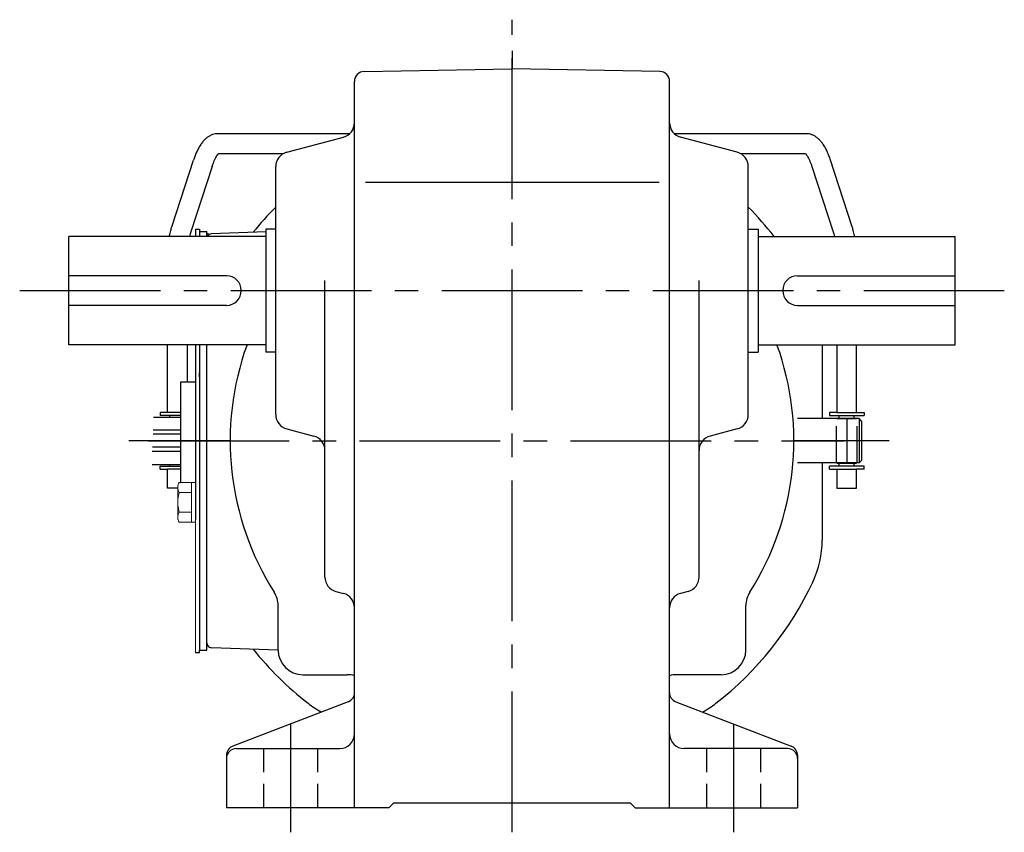
# Model space of a CAD drawing. Extents: x 106 to 776, y 57 to 575.
# Drawn here: x 505 to 705, y 61 to 226 of the extents above; entities that cross this region are included whole.
import ezdxf

# ---------------------------------------------------------------- set-up
doc = ezdxf.new("R2010")
doc.units = 0
doc.header["$LTSCALE"] = 3
doc.header["$MEASUREMENT"] = 0
for name, pattern in [('HIDDEN', [3.75, 2.5, -1.25]), ('HIDDEN2', [4.7625, 3.175, -1.5875]), ('sekkei(A2)', [14.2875, 9.525, -1.5875, 1.5875, -1.5875]), ('sekkei_H', [2.38125, 1.5875, -0.79375])]:
    doc.linetypes.add(name, pattern=pattern)
doc.layers.get('0').update_dxf_attribs({"linetype": 'CONTINUOUS'})
for name, color, linetype in [('CENTER', 3, 'sekkei(A2)'), ('HIDDEN', 1, 'HIDDEN'), ('HIDS', 1, 'HIDDEN2')]:
    doc.layers.add(name, color=color, linetype=linetype)

msp = doc.modelspace()

# ---------------------------------------------------------------- linework, layer by layer
for p, q in [((575.22, 215.48), (605.25, 216)), ((635.28, 215.48), (605.25, 216)), ((573.25, 66), (573.25, 213.48)), ((637.25, 66), (637.25, 213.48)), ((572.28, 202.85), (545.48, 202.85)), ((559.48, 199.09), (571.02, 202.16)), ((665.02, 202.85), (638.22, 202.85)), ((651.02, 199.09), (639.48, 202.16)), ((545.7, 198.85), (558.86, 198.85)), ((651.64, 198.85), (664.8, 198.85)), ((536.21, 184.13), (540.54, 197.45)), ((544.34, 196.21), (540.02, 182.9)), ((557.25, 145.81), (557.25, 196.19)), ((653.25, 145.81), (653.25, 196.19)), ((666.16, 196.21), (670.48, 182.9)), ((674.29, 184.13), (669.96, 197.45)), ((575.48, 193), (635.15, 193)), ((515.25, 160), (515.25, 182)), ((555.25, 182), (515.25, 182)), ((540.95, 183.5), (541.75, 183.5)), ((540.95, 183.5), (540.95, 182)), ((541.75, 183.5), (541.75, 182)), ((541.75, 183), (543.25, 183)), ((543.25, 182), (543.25, 183)), ((555.25, 182.92), (544.22, 182.53)), ((555.25, 183.5), (555.25, 158.5)), ((557.25, 183.5), (555.25, 183.5)), ((653.25, 183.5), (655.25, 183.5)), ((655.25, 183.5), (655.25, 158.5)), ((655.25, 182), (695.25, 182)), ((695.25, 160), (695.25, 182)), ((547.25, 174), (515.25, 174)), ((663.25, 174), (695.25, 174)), ((567.25, 112.8), (567.25, 173.07)), ((643.25, 112.8), (643.25, 173.07)), ((547.25, 168), (515.25, 168)), ((663.25, 168), (695.25, 168)), ((555.25, 160), (515.25, 160)), ((535.25, 146.25), (535.25, 160)), ((539.25, 160), (539.25, 152.5)), ((540.95, 160), (540.95, 128.5)), ((541.75, 160), (541.75, 98)), ((543.25, 98), (543.25, 160)), ((655.25, 160), (695.25, 160)), ((668.25, 160), (668.25, 145)), ((671.25, 160), (671.25, 146.25)), ((675.25, 146.25), (675.25, 160)), ((557.25, 158.5), (555.25, 158.5)), ((653.25, 158.5), (655.25, 158.5)), ((541.75, 153.5), (541.75, 154.27)), ((537.95, 152.5), (540.95, 152.5)), ((537.95, 132.04), (537.95, 152.5)), ((533.75, 146.25), (533.75, 145.65)), ((535.25, 146.25), (533.75, 146.25)), ((537.95, 146.25), (535.25, 146.25)), ((669.75, 146.25), (669.75, 145.65)), ((671.25, 146.25), (669.75, 146.25)), ((671.25, 146.25), (675.25, 146.25)), ((675.25, 146.25), (676.75, 146.25)), ((676.75, 146.25), (676.75, 145.65)), ((532.41, 145.31), (537.95, 145.31)), ((537.95, 145.65), (533.75, 145.65)), ((535.73, 145.31), (535.73, 145.65)), ((675.75, 145), (663.25, 145)), ((669.75, 145.65), (676.75, 145.65)), ((671.25, 145.05), (671.25, 145)), ((671.25, 145.05), (675.25, 145.05)), ((671.72, 145.05), (671.72, 145.65)), ((674.77, 145.05), (674.77, 145.65)), ((675.25, 145.05), (675.25, 145)), ((675.75, 145), (675.75, 136)), ((676.25, 144.5), (675.75, 145)), ((676.25, 144.5), (676.25, 136.5)), ((537.95, 142.68), (532.34, 142.68)), ((559.48, 142.91), (565.02, 141.44)), ((651.02, 142.91), (645.48, 141.44)), ((537.95, 141.81), (532.33, 141.81)), ((537.95, 138.31), (532.15, 138.31)), ((537.95, 139.18), (532.26, 139.18)), ((675.75, 136), (663.25, 136)), ((668.25, 136), (668.25, 120.32)), ((671.25, 136), (671.25, 135.95)), ((675.25, 135.95), (675.25, 136)), ((676.25, 136.5), (675.75, 136)), ((532.15, 135.68), (537.95, 135.68)), ((533.75, 135.35), (537.95, 135.35)), ((533.75, 134.75), (533.75, 135.35)), ((533.75, 134.75), (535.25, 134.75)), ((537.95, 134.75), (535.25, 134.75)), ((535.25, 130.85), (535.25, 134.75)), ((535.73, 135.35), (535.73, 135.68)), ((669.75, 134.75), (669.75, 135.35)), ((676.75, 135.35), (669.75, 135.35)), ((669.75, 134.75), (671.25, 134.75)), ((671.25, 135.95), (675.25, 135.95)), ((671.25, 134.75), (675.25, 134.75)), ((671.25, 134.75), (671.25, 130.85)), ((671.72, 135.35), (671.72, 135.95)), ((674.77, 135.35), (674.77, 135.95)), ((676.75, 134.75), (675.25, 134.75)), ((675.25, 130.85), (675.25, 134.75)), ((676.75, 134.75), (676.75, 135.35)), ((540.95, 132.5), (540.95, 128.5)), ((535.41, 130.85), (535.25, 130.85)), ((537.35, 130.85), (535.41, 130.85)), ((540.95, 131), (540.95, 124.5)), ((671.25, 130.85), (675.09, 130.85)), ((675.09, 130.85), (675.25, 130.85)), ((569.48, 109.91), (571.02, 109.49)), ((641.02, 109.91), (639.48, 109.49)), ((557.75, 98), (557.75, 107.05)), ((652.75, 98), (652.75, 107.05)), ((541.75, 97.5), (541.75, 98)), ((557.75, 97.99), (544.22, 98.47)), ((540.95, 97.5), (541.75, 97.5)), ((541.75, 98), (543.25, 98)), ((562.75, 93), (571.78, 93)), ((647.75, 93), (638.7, 93)), ((571.97, 87.51), (548.53, 78.49)), ((638.53, 87.51), (661.97, 78.49)), ((549.25, 78), (570.25, 78)), ((661.25, 78), (640.25, 78)), ((547.25, 76.63), (547.25, 66)), ((663.25, 76.63), (663.25, 66)), ((580.25, 66), (547.25, 66)), ((580.25, 66), (581.25, 67)), ((581.25, 67), (629.25, 67)), ((630.25, 66), (629.25, 67)), ((630.25, 66), (663.25, 66))]:
    msp.add_line(p, q)
at = {"color": 7, "linetype": 'Continuous', "lineweight": 15}
for p, q in [((537.35, 131.5), (537.66, 132.04)), ((537.66, 132.04), (540.95, 132.04)), ((540.15, 132.04), (540.15, 125.98)), ((540.95, 132.04), (540.95, 128)), ((537.35, 131.5), (537.35, 131.03)), ((537.35, 131.03), (537.35, 128)), ((537.66, 130.02), (540.15, 130.02)), ((537.35, 128.5), (537.37, 128.5)), ((537.35, 128), (537.35, 124.97)), ((540.95, 128), (540.95, 97.5)), ((537.37, 127.5), (537.35, 127.5)), ((537.35, 124.97), (537.35, 124.5)), ((537.66, 123.96), (537.35, 124.5)), ((537.66, 125.98), (540.15, 125.98)), ((540.15, 125.98), (540.15, 123.96)), ((537.66, 123.96), (540.95, 123.96))]:
    msp.add_line(p, q, dxfattribs=at)
for centre, radius, start, end in [((575.25, 213.48), 2, 91.0006, 180), ((635.25, 213.48), 2, 0, 89.0005), ((570.25, 205.06), 3, 284.8758, 0), ((640.25, 205.06), 3, 180, 255.1246), ((560.25, 196.19), 3, 104.8761, 180), ((650.25, 196.19), 3, 0, 75.1244), ((605.25, 140.5), 67.5, 135.3254, 141.1638), ((605.25, 140.5), 67.5, 37.9382, 44.6746), ((544.25, 181.53), 1, 92, 152.2592), ((547.25, 171), 3, 270, 90), ((663.25, 171), 3, 90, 270), ((605.25, 140.5), 57.25, 160.0859, 212.5019), ((605.25, 140.5), 57.25, 327.4981, 19.9141), ((560.25, 145.81), 3, 180, 255.1246), ((650.25, 145.81), 3, 284.8758, 0), ((564.25, 138.54), 3, 0, 75.1245), ((646.25, 138.54), 3, 104.8761, 180), ((648.25, 120.32), 20, 334.8587, 0), ((570.25, 112.8), 3, 180, 255.069), ((640.25, 112.8), 3, 284.9316, 0), ((605.25, 140.5), 67.5, 307.8636, 334.8587), ((552.75, 107.05), 5, 0, 32.4997), ((570.25, 106.6), 3, 0, 75.0688), ((640.25, 106.6), 3, 104.9318, 180), ((657.75, 107.05), 5, 147.4983, 180), ((544.25, 99.47), 1, 180, 268), ((605.25, 140.5), 67.5, 218.8362, 232.1364), ((562.75, 98), 5, 180, 270), ((647.75, 98), 5, 270, 0), ((571.8, 88), 5, 73.1583, 90.2305), ((605.25, 140.5), 57.5, 236.0033, 236.1843), ((638.7, 88), 5, 90, 106.842), ((605.25, 140.5), 57.5, 303.8156, 303.9969), ((571.25, 89.37), 2, 291.0378, 0), ((639.25, 89.37), 2, 180, 248.9628), ((576.1, 103), 20, 232.1364, 241.4999), ((634.4, 103), 20, 298.5001, 307.8636), ((570.25, 81), 3, 270, 0), ((640.25, 81), 3, 180, 270), ((549.25, 76.63), 2, 111.0379, 180), ((549.25, 76), 2, 90, 180), ((661.25, 76), 2, 0, 90), ((661.25, 76.63), 2, 0, 68.9626)]:
    msp.add_arc(centre, radius, start, end)
for points, knots in [([(545.48, 202.85), (545.31, 202.84), (544.96, 202.83), (544.43, 202.69), (543.9, 202.46), (543.4, 202.15), (542.92, 201.75), (542.45, 201.25), (542, 200.64), (541.57, 199.92), (541.17, 199.11), (540.83, 198.28), (540.63, 197.71), (540.54, 197.45)], [0, 0, 0, 0, 0.06556, 0.141288, 0.218277, 0.29892, 0.385598, 0.480413, 0.583813, 0.692974, 0.802836, 0.910846, 1, 1, 1, 1]), ([(669.96, 197.45), (669.91, 197.61), (669.75, 198.08), (669.46, 198.81), (669.08, 199.64), (668.66, 200.4), (668.2, 201.07), (667.71, 201.63), (667.21, 202.07), (666.7, 202.41), (666.17, 202.65), (665.61, 202.82), (665.22, 202.84), (665.02, 202.85)], [0, 0, 0, 0, 0.054238, 0.159698, 0.266695, 0.376105, 0.488373, 0.589541, 0.682215, 0.766767, 0.845438, 0.92038, 1, 1, 1, 1]), ([(544.34, 196.21), (544.39, 196.34), (544.51, 196.69), (544.71, 197.23), (544.96, 197.77), (545.2, 198.21), (545.42, 198.54), (545.6, 198.76), (545.67, 198.82), (545.7, 198.85)], [0, 0, 0, 0, 0.0898068, 0.2557189, 0.4187354, 0.5777384, 0.7319242, 0.8807483, 0.9964124, 0.9964124, 0.9964124, 0.9964124]), ([(664.8, 198.85), (664.83, 198.82), (664.9, 198.76), (665.06, 198.57), (665.26, 198.27), (665.49, 197.87), (665.72, 197.38), (665.95, 196.82), (666.09, 196.4), (666.16, 196.21)], [0.0025984, 0.0025984, 0.0025984, 0.0025984, 0.112236, 0.2512207, 0.3952233, 0.5450082, 0.7003136, 0.8604203, 1, 1, 1, 1]), ([(535.67, 182), (535.7, 182.14), (535.79, 182.62), (535.97, 183.34), (536.14, 183.9), (536.21, 184.13)], [0.6546431, 0.6546431, 0.6546431, 0.6546431, 0.7189132, 0.8795318, 1, 1, 1, 1]), ([(674.83, 182), (674.8, 182.14), (674.71, 182.62), (674.53, 183.34), (674.36, 183.9), (674.29, 184.13)], [0.6546431, 0.6546431, 0.6546431, 0.6546431, 0.7189132, 0.8795318, 1, 1, 1, 1]), ([(540.02, 182.9), (539.98, 182.77), (539.89, 182.48), (539.81, 182.18), (539.76, 182)], [0, 0, 0, 0, 0.083502, 0.1912064, 0.1912064, 0.1912064, 0.1912064]), ([(670.48, 182.9), (670.52, 182.77), (670.61, 182.48), (670.69, 182.18), (670.74, 182)], [0, 0, 0, 0, 0.083502, 0.1912064, 0.1912064, 0.1912064, 0.1912064])]:
    msp.add_open_spline(points, degree=3, knots=knots)
for points in [[(537.66, 132.04), (537.47, 131.71), (537.35, 131.38), (537.35, 131.03)], [(537.37, 127.5), (537.41, 126.98), (537.52, 126.47), (537.66, 125.98)], [(537.66, 125.98), (537.47, 125.65), (537.35, 125.31), (537.35, 124.97)]]:
    msp.add_open_spline(points, degree=3, dxfattribs=at)
for points in [[(537.35, 131.03), (537.35, 130.86), (537.38, 130.69), (537.49, 130.35), (537.57, 130.19), (537.66, 130.02)], [(537.66, 130.02), (537.59, 129.77), (537.53, 129.52), (537.43, 129.01), (537.39, 128.76), (537.37, 128.5)], [(537.35, 124.97), (537.35, 124.8), (537.38, 124.63), (537.49, 124.29), (537.57, 124.12), (537.66, 123.96)]]:
    msp.add_open_spline(points, degree=3, knots=[0, 0, 0, 0, 0.5, 0.5, 1, 1, 1, 1], dxfattribs=at)
at = {"layer": 'CENTER'}
for p, q in [((605.25, 61), (605.25, 226)), ((605.25, 219.7), (605.25, 216)), ((543.61, 182.51), (543.25, 182.5)), ((543.25, 182.5), (543.25, 182.14)), ((505.25, 171), (705.25, 171)), ((673.25, 145), (673.25, 136)), ((548, 140.5), (527.41, 140.5)), ((531.4, 140.5), (672.75, 140.5)), ((681.86, 140.5), (662.5, 140.5)), ((560.25, 83), (560.25, 61)), ((650.25, 83), (650.25, 61))]:
    msp.add_line(p, q, dxfattribs=at)
at = {"layer": 'HIDDEN'}
for p, q in [((671.15, 136), (671.15, 145)), ((675.35, 136), (675.35, 145))]:
    msp.add_line(p, q, dxfattribs=at)
at = {"layer": 'HIDS', "linetype": 'sekkei_H'}
for p, q in [((554.75, 78), (554.75, 66)), ((565.75, 78), (565.75, 66)), ((644.75, 78), (644.75, 66)), ((655.75, 78), (655.75, 66))]:
    msp.add_line(p, q, dxfattribs=at)

doc.saveas('drawing.dxf')
